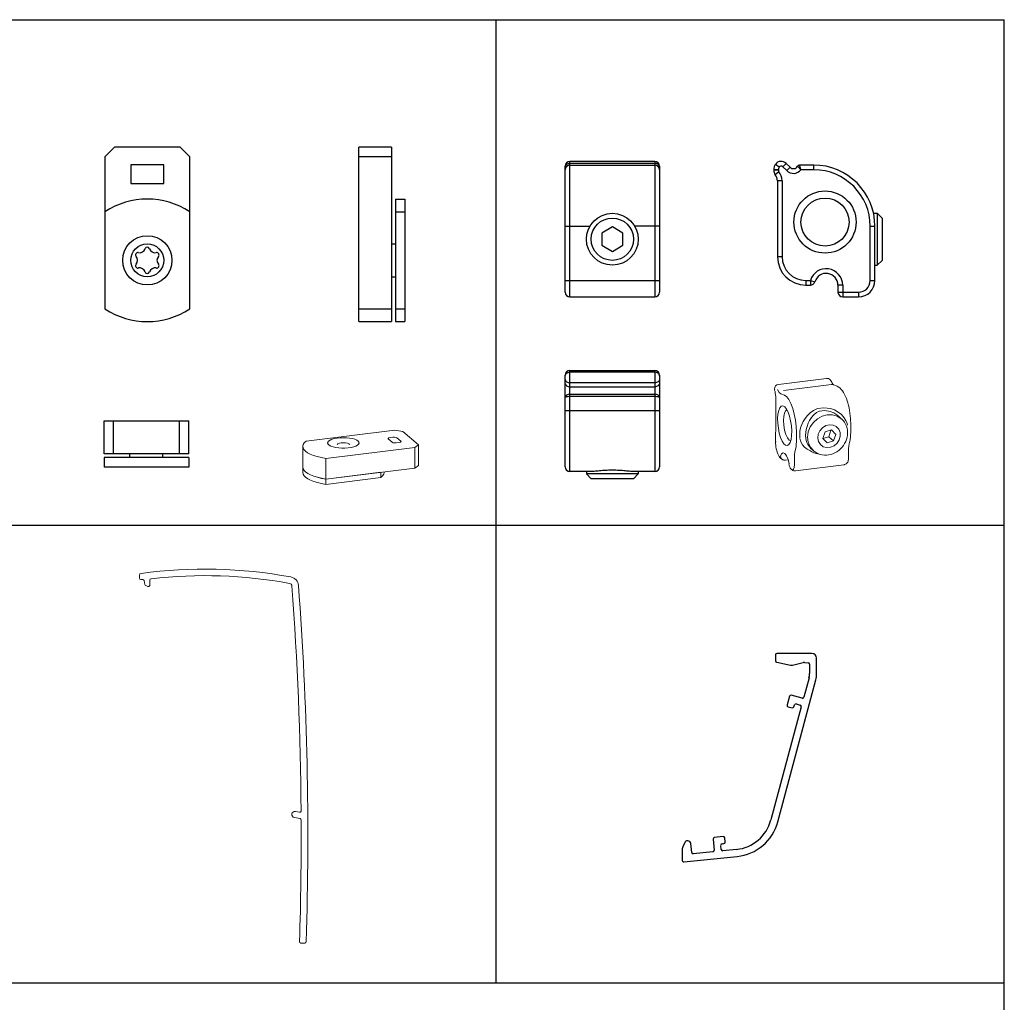
# Model space of a CAD drawing. Extents: x 184 to 805, y -2 to 414.
# Drawn here: x 596 to 805, y 205 to 414 of the extents above; entities that cross this region are included whole.
import ezdxf

# ---------------------------------------------------------------- set-up
doc = ezdxf.new("R2010")
doc.units = 0
doc.header["$MEASUREMENT"] = 0
for name, color, linetype in [('ARROTONDAMENTI', 7, 'Continuous'), ('Ebene 1', 7, 'Continuous'), ('FEATURE_CON_ASSI', 7, 'Continuous'), ('FEATURE_DI_TAGLIO', 7, 'Continuous'), ('PROTUSIONI', 7, 'Continuous'), ('SMUSSI', 7, 'Continuous')]:
    doc.layers.add(name, color=color, linetype=linetype)

# ---------------------------------------------------------------- blocks, each defined once
blk = doc.blocks.new('A$C2F4936E2')
at = {"layer": 'Ebene 1', "color": 7, "lineweight": 5}
for points in [[(0, 78.1), (0, 77.51)], [(0.7, 77.21), (0.3, 77.21)], [(1.14, 76.13), (0.99, 76.96)], [(1.8, 75.73), (1.33, 75.9)], [(2.2, 77.05), (2.2, 76.01)], [(33.11, 27.92), (33.98, 27.77)], [(34.09, 26.43), (32.89, 26.64)], [(34.29, 0), (35.09, 0)]]:
    blk.add_lwpolyline(points, dxfattribs=at)
for points in [[(32.14, 77.73), (21.65, 79.67), (10.91, 79.92), (0.35, 78.49)], [(0.35, 78.49), (0.15, 78.47), (0, 78.3), (0, 78.1)], [(0, 77.51), (0, 77.34), (0.14, 77.21), (0.3, 77.21)], [(31.88, 76.36), (22.18, 78.15), (12.26, 78.48), (2.46, 77.35)], [(33.77, 75.92), (33.7, 76.82), (33.02, 77.57), (32.14, 77.73)], [(0.99, 76.96), (0.97, 77.1), (0.85, 77.21), (0.7, 77.21)], [(1.14, 76.13), (1.16, 76.02), (1.24, 75.93), (1.33, 75.9)], [(2.46, 77.35), (2.31, 77.33), (2.2, 77.2), (2.2, 77.05)], [(32.37, 75.82), (32.35, 76.09), (32.15, 76.31), (31.88, 76.36)], [(34.33, 28.07), (34.21, 44), (33.56, 59.93), (32.37, 75.82)], [(35.39, 0.29), (36.19, 25.51), (35.65, 50.76), (33.77, 75.92)], [(33.99, 0.31), (34.26, 8.92), (34.38, 17.53), (34.34, 26.14)], [(34.34, 26.14), (34.34, 26.28), (34.24, 26.4), (34.09, 26.43)], [(33.99, 0.31), (33.98, 0.14), (34.12, 0), (34.29, 0)], [(35.09, 0), (35.25, 0), (35.38, 0.13), (35.39, 0.29)]]:
    blk.add_open_spline(points, degree=3, dxfattribs=at)
for points in [[(1.8, 75.73), (1.95, 75.67), (2.12, 75.75), (2.18, 75.91), (2.19, 75.94), (2.2, 75.98), (2.2, 76.01)], [(33.11, 27.92), (32.76, 27.98), (32.43, 27.75), (32.36, 27.4), (32.3, 27.05), (32.54, 26.71), (32.89, 26.64)], [(33.98, 27.77), (34.14, 27.74), (34.3, 27.85), (34.33, 28.01), (34.33, 28.03), (34.33, 28.05), (34.33, 28.07)]]:
    blk.add_open_spline(points, degree=3, knots=[0, 0, 0, 0, 1, 1, 1, 2, 2, 2, 2], dxfattribs=at)
blk = doc.blocks.new('carter')
at = {"layer": 'ARROTONDAMENTI', "color": 7, "linetype": 'Continuous'}
for p, q in [((756.87, 278.76), (756.87, 277.46)), ((764.59, 279.06), (757.17, 279.06)), ((763.04, 277.16), (763.82, 277.09)), ((764.09, 276.79), (764.09, 274.78)), ((765.59, 274.72), (765.59, 278.06)), ((757.35, 243.31), (765.42, 273.43)), ((763.98, 273.88), (762.87, 269.75)), ((759.82, 269.95), (759.32, 268.11)), ((762.5, 269.54), (760.18, 270.16)), ((762.33, 267.72), (755.89, 243.69)), ((759.54, 267.74), (760.41, 267.51)), ((760.77, 267.72), (760.88, 268.11)), ((761.24, 268.32), (762.11, 268.09)), ((739.07, 236.77), (738.87, 238.72)), ((743.61, 239.64), (743.85, 237.26)), ((745.76, 240.17), (743.87, 239.97)), ((745.52, 238.63), (745.92, 238.67)), ((746.18, 239), (746.09, 239.9)), ((737.07, 237.54), (737.07, 235.08)), ((743.58, 236.93), (739.4, 236.5)), ((745.34, 237.41), (745.25, 238.3)), ((748.55, 237.44), (745.67, 237.14)), ((737.41, 234.78), (748.72, 235.95))]:
    blk.add_line(p, q, dxfattribs=at)
for centre, radius, start, end in [((757.17, 278.76), 0.3, 90, 180), ((764.59, 278.06), 1, 0, 90), ((763.79, 276.79), 0.3, 0, 84.8206), ((760.59, 274.78), 3.5, 345, 0), ((760.59, 274.72), 5, 345, 0), ((760.11, 269.87), 0.3, 75, 165), ((762.58, 269.83), 0.3, 255, 345), ((759.61, 268.03), 0.3, 165, 255), ((760.48, 267.8), 0.3, 255, 345), ((761.17, 268.03), 0.3, 75, 165), ((762.04, 267.8), 0.3, 345, 75), ((747.68, 245.89), 8.5, 275.8622, 345), ((747.69, 245.89), 10, 275.8622, 345), ((743.9, 239.67), 0.3, 95.8622, 185.8622), ((745.55, 238.34), 0.3, 95.8622, 185.8622), ((745.79, 239.87), 0.3, 5.8622, 95.8622), ((745.89, 238.97), 0.3, 275.8622, 5.8622), ((739.37, 236.8), 0.3, 185.8622, 275.8622), ((743.55, 237.23), 0.3, 275.8622, 5.8622), ((745.64, 237.44), 0.3, 185.8622, 275.8622), ((737.37, 235.08), 0.3, 180, 275.8622)]:
    blk.add_arc(centre, radius, start, end, dxfattribs=at)
at = {"layer": 'PROTUSIONI', "color": 7, "linetype": 'Continuous'}
for p, q in [((757.12, 277.17), (760.05, 276.58)), ((760.48, 276.59), (762.71, 277.13)), ((737.61, 238.91), (737.17, 237.97)), ((738.27, 239.26), (738.15, 239.26))]:
    blk.add_line(p, q, dxfattribs=at)
for centre, radius, start, end in [((757.17, 277.46), 0.3, 180, 258.7), ((760.24, 277.56), 1, 258.7, 283.7), ((762.95, 276.16), 1, 84.8206, 103.7), ((738.15, 238.66), 0.6, 90.0002, 155), ((738.27, 238.66), 0.6, 5.8622, 90.0002), ((738.07, 237.54), 1, 155, 180)]:
    blk.add_arc(centre, radius, start, end, dxfattribs=at)

msp = doc.modelspace()

# ---------------------------------------------------------------- linework, layer by layer
at = {"color": 7, "linetype": 'Continuous'}
for p in [(184.34, 413.62), (805.45, -2.26)]:
    msp.add_line(p, (805.45, 413.62), dxfattribs=at)
for p, q in [((697.51, 413.62), (697.51, 209.13)), ((184.34, 306.31), (805.45, 306.31)), ((184.34, 209.13), (805.45, 209.13))]:
    msp.add_line(p, q)
at = {"layer": 'ARROTONDAMENTI', "color": 9, "linetype": 'Continuous'}
for p, q in [((713.22, 354.75), (713.22, 383.54)), ((731.22, 383.1), (713.22, 383.1)), ((731.22, 383.54), (731.22, 354.75)), ((757.66, 382.33), (756.84, 382.9)), ((758.42, 382.4), (759.13, 383.1)), ((764.98, 381.75), (764.98, 382.75)), ((757.48, 381.75), (756.48, 381.75)), ((757.48, 381.65), (756.48, 381.65)), ((757.59, 381.33), (756.82, 380.7)), ((757.48, 381.75), (757.48, 381.65)), ((759.25, 381.57), (758.42, 382.4)), ((759.25, 381.57), (759.96, 382.27)), ((764.98, 381.75), (762.24, 381.75)), ((758.28, 379.43), (757.28, 379.43)), ((758.28, 379.43), (758.28, 363.25)), ((712.22, 369.75), (717.46, 369.75)), ((732.22, 369.75), (726.99, 369.75)), ((776.98, 369.75), (777.98, 369.75)), ((776.98, 358.25), (776.98, 369.75)), ((758.28, 363.25), (757.28, 363.25)), ((712.22, 358.25), (732.22, 358.25)), ((763.28, 358.25), (764.27, 358.25)), ((763.28, 358.25), (763.28, 357.25)), ((764.27, 358.25), (765.23, 357.97)), ((764.27, 358.25), (764.27, 357.25)), ((776.98, 358.25), (777.98, 358.25)), ((771.13, 357.25), (770.13, 357.25)), ((770.13, 355.75), (774.48, 355.75)), ((771.13, 357.25), (771.13, 354.75)), ((774.48, 355.75), (774.48, 354.75)), ((713.22, 317.66), (713.22, 339.16)), ((731.22, 338.79), (713.22, 338.79)), ((731.22, 339.16), (731.22, 317.66)), ((731.22, 336.5), (713.22, 336.5)), ((713.22, 335.68), (731.22, 335.68)), ((713.22, 334.09), (731.22, 334.09)), ((713.22, 333.66), (731.22, 333.66)), ((712.22, 330.66), (732.22, 330.66))]:
    msp.add_line(p, q, dxfattribs=at)
at = {"layer": 'ARROTONDAMENTI', "color": 7, "linetype": 'Continuous'}
for p, q in [((731.22, 383.54), (713.22, 383.54)), ((713.22, 382.75), (731.22, 382.75)), ((759.96, 382.27), (759.13, 383.1)), ((764.98, 382.75), (761.98, 382.75)), ((712.22, 355.75), (712.22, 382.54)), ((732.22, 382.54), (732.22, 355.75)), ((756.48, 381.75), (756.48, 381.65)), ((757.28, 379.43), (757.28, 363.25)), ((777.98, 358.25), (777.98, 369.75)), ((763.28, 357.25), (764.27, 357.25)), ((770.13, 357.25), (770.13, 355.75)), ((713.22, 354.75), (731.22, 354.75)), ((771.13, 354.75), (774.48, 354.75)), ((713.22, 339.16), (731.22, 339.16)), ((712.22, 318.66), (712.22, 338.16)), ((732.22, 338.16), (732.22, 318.66)), ((717.46, 317.66), (713.22, 317.66)), ((731.22, 317.66), (726.99, 317.66))]:
    msp.add_line(p, q, dxfattribs=at)
at = {"layer": 'ARROTONDAMENTI', "color": 9, "linetype": 'Continuous'}
msp.add_circle((623.48, 362.52), 5.23, dxfattribs=at)
at = {"layer": 'ARROTONDAMENTI', "color": 7, "linetype": 'Continuous'}
msp.add_circle((623.48, 362.52), 3.5, dxfattribs=at)
for centre, radius, start, end in [((713.22, 382.54), 1, 90, 180), ((713.22, 381.75), 1, 90, 180), ((731.22, 382.54), 1, 0, 90), ((731.22, 381.75), 1, 0, 90), ((758.48, 381.75), 2, 144.8793, 180), ((758.07, 382.04), 1.5, 45, 144.8793), ((761.98, 382.25), 0.5, 90, 151.0301), ((764.98, 369.75), 13, 0, 90), ((757.98, 381.65), 1.5, 180, 219.5177), ((755.28, 379.43), 2, 0, 39.5177), ((760.67, 382.98), 1, 225, 331.0301), ((763.28, 363.25), 6, 180, 270), ((767.63, 357.25), 2.5, 0, 163.3985), ((764.27, 358.25), 1, 270, 343.3985), ((774.48, 358.25), 3.5, 270, 0), ((713.22, 355.75), 1, 180, 270), ((731.22, 355.75), 1, 270, 0), ((771.13, 355.75), 1, 180, 270), ((713.22, 338.16), 1, 90, 180), ((731.22, 338.16), 1, 0, 90), ((713.22, 318.66), 1, 180, 270), ((731.22, 318.66), 1, 270, 0)]:
    msp.add_arc(centre, radius, start, end, dxfattribs=at)
at = {"layer": 'ARROTONDAMENTI', "color": 9, "linetype": 'Continuous'}
for centre, radius, start, end in [((758.48, 381.75), 1, 144.8793, 180), ((757.98, 381.65), 0.5, 180, 219.5177), ((755.28, 379.43), 3, 0, 39.5177), ((758.07, 382.04), 0.5, 45, 144.8793), ((760.67, 382.98), 2, 225, 322.1699), ((764.98, 369.75), 12, 0, 90), ((763.28, 363.25), 5, 180, 270), ((767.63, 357.25), 3.5, 0, 163.3985), ((774.48, 358.25), 2.5, 270, 0)]:
    msp.add_arc(centre, radius, start, end, dxfattribs=at)
for points, knots in [([(712.24, 382.53), (712.27, 382.62), (712.36, 382.78), (712.59, 382.96), (712.89, 383.08), (713.11, 383.1), (713.22, 383.1)], [0, 0, 0, 0, 0.213358, 0.452733, 0.718618, 1, 1, 1, 1]), ([(732.2, 382.53), (732.18, 382.62), (732.09, 382.78), (731.86, 382.96), (731.56, 383.08), (731.34, 383.1), (731.22, 383.1)], [0, 0, 0, 0, 0.213358, 0.452733, 0.718618, 1, 1, 1, 1]), ([(762.24, 381.75), (762.23, 381.82), (762.2, 381.94), (762.15, 382.13), (762.11, 382.3), (762.07, 382.43), (762.04, 382.52), (762.03, 382.58), (762.01, 382.63), (762, 382.67), (761.99, 382.7), (761.99, 382.72), (761.98, 382.73), (761.98, 382.74), (761.98, 382.75), (761.98, 382.75), (761.98, 382.75), (761.98, 382.75)], [0, 0, 0, 0, 0.191595, 0.3768, 0.548397, 0.700223, 0.766852, 0.826309, 0.877912, 0.921085, 0.955263, 0.968817, 0.979964, 0.988681, 0.994943, 0.998724, 1, 1, 1, 1]), ([(712.22, 382.4), (712.22, 382.43), (712.23, 382.48), (712.24, 382.52), (712.24, 382.53)], [0, 0, 0, 0, 0.746978, 1, 1, 1, 1]), ([(732.22, 382.4), (732.22, 382.43), (732.22, 382.48), (732.21, 382.52), (732.2, 382.53)], [0, 0, 0, 0, 0.746978, 1, 1, 1, 1]), ([(761.54, 382.5), (761.55, 382.49), (761.56, 382.47), (761.61, 382.44), (761.68, 382.37), (761.77, 382.29), (761.88, 382.18), (762.04, 382), (762.16, 381.86), (762.24, 381.75)], [0, 0, 0, 0, 0.019624, 0.077536, 0.171277, 0.296841, 0.448798, 0.621112, 1, 1, 1, 1]), ([(712.22, 337.97), (712.22, 338.08), (712.28, 338.31), (712.51, 338.58), (712.84, 338.75), (713.09, 338.79), (713.22, 338.79)], [0, 0, 0, 0, 0.226503, 0.467428, 0.727385, 1, 1, 1, 1]), ([(732.22, 337.97), (732.22, 338.08), (732.17, 338.31), (731.94, 338.58), (731.61, 338.75), (731.35, 338.79), (731.22, 338.79)], [0, 0, 0, 0, 0.226503, 0.467428, 0.727385, 1, 1, 1, 1]), ([(712.22, 337.21), (712.22, 337.17), (712.24, 337.07), (712.32, 336.89), (712.52, 336.69), (712.85, 336.54), (713.1, 336.5), (713.22, 336.5)], [0, 0, 0, 0, 0.103392, 0.210928, 0.445682, 0.712563, 1, 1, 1, 1]), ([(732.22, 337.21), (732.22, 337.17), (732.21, 337.07), (732.13, 336.89), (731.93, 336.69), (731.6, 336.54), (731.35, 336.5), (731.22, 336.5)], [0, 0, 0, 0, 0.103392, 0.210928, 0.445682, 0.712563, 1, 1, 1, 1]), ([(712.22, 336.38), (712.22, 336.34), (712.24, 336.24), (712.32, 336.06), (712.52, 335.86), (712.85, 335.71), (713.1, 335.68), (713.22, 335.68)], [0, 0, 0, 0, 0.103392, 0.210928, 0.445682, 0.712563, 1, 1, 1, 1]), ([(732.22, 336.38), (732.22, 336.34), (732.21, 336.24), (732.13, 336.06), (731.93, 335.86), (731.6, 335.71), (731.35, 335.68), (731.22, 335.68)], [0, 0, 0, 0, 0.103392, 0.210928, 0.445682, 0.712563, 1, 1, 1, 1]), ([(713.22, 334.09), (713.09, 334.09), (712.84, 334.06), (712.56, 333.92), (712.39, 333.77), (712.3, 333.65), (712.24, 333.52), (712.22, 333.43), (712.22, 333.39)], [0, 0, 0, 0, 0.293511, 0.566494, 0.689995, 0.802722, 0.905441, 1, 1, 1, 1]), ([(712.22, 333.39), (712.22, 333.43), (712.29, 333.49), (712.4, 333.54), (712.52, 333.58), (712.67, 333.61), (712.91, 333.65), (713.09, 333.66), (713.22, 333.66)], [0, 0, 0, 0, 0.112883, 0.207487, 0.328383, 0.472884, 0.636901, 1, 1, 1, 1]), ([(732.22, 333.39), (732.22, 333.48), (732.18, 333.61), (732.06, 333.77), (731.89, 333.92), (731.61, 334.06), (731.35, 334.09), (731.22, 334.09)], [0, 0, 0, 0, 0.195877, 0.308803, 0.43252, 0.705978, 1, 1, 1, 1]), ([(731.22, 333.66), (731.35, 333.66), (731.54, 333.65), (731.78, 333.61), (731.93, 333.58), (732.05, 333.54), (732.15, 333.49), (732.22, 333.43), (732.22, 333.39)], [0, 0, 0, 0, 0.363094, 0.527109, 0.67161, 0.792504, 0.887108, 1, 1, 1, 1])]:
    msp.add_open_spline(points, degree=3, knots=knots, dxfattribs=at)
at = {"layer": 'Ebene 1', "color": 7, "lineweight": 5}
for points in [[(767.7, 337.45), (757.48, 336.18)], [(769.2, 336.07), (769.2, 336.07), (769.17, 336.09), (769.12, 336.15), (769.04, 336.25), (768.95, 336.38), (768.85, 336.57), (768.74, 336.8), (768.73, 336.83), (768.71, 336.87)], [(756.7, 335.11), (756.67, 335.03), (756.67, 334.96)], [(756.68, 334.96), (756.72, 334.8), (756.76, 334.64), (756.82, 334.31), (756.87, 333.98), (756.91, 333.63), (756.93, 333.29), (756.94, 333.16), (756.94, 333.04)], [(757.29, 335.11), (757.65, 334.48), (758.01, 334.16)], [(758.53, 334.87), (768.74, 336.14)], [(768.74, 336.14), (768.96, 336.14), (769.16, 336.09)], [(769.95, 335.77), (769.16, 336.09)], [(772.83, 327.83), (772.83, 328.12), (772.82, 328.4), (772.79, 328.96), (772.74, 329.51), (772.67, 330.07), (772.59, 330.63), (772.49, 331.17), (772.37, 331.71), (772.23, 332.23), (772.08, 332.72), (771.91, 333.19), (771.74, 333.64), (771.54, 334.06), (771.33, 334.44), (771.09, 334.8), (770.84, 335.12), (770.6, 335.36), (770.34, 335.57), (770.16, 335.68), (769.95, 335.77)], [(756.94, 333.04), (756.94, 328.14)], [(758.01, 334.16), (758.77, 333.86)], [(758.77, 333.86), (759.24, 333.54), (759.7, 332.95), (760.14, 332.11), (760.53, 331.08), (760.86, 329.88), (761.1, 328.6), (761.25, 327.28), (761.3, 325.99)], [(760.24, 327.39), (760.32, 326.34), (760.29, 325.36), (760.18, 324.5), (759.98, 323.83), (759.71, 323.38), (759.38, 323.18), (759.01, 323.25), (758.64, 323.58), (758.27, 324.14), (757.94, 324.91), (757.67, 325.83), (757.47, 326.86), (757.35, 327.92), (757.32, 328.94), (757.39, 329.86), (757.55, 330.63), (757.79, 331.2), (758.09, 331.52), (758.45, 331.59), (758.82, 331.39), (759.19, 330.94), (759.54, 330.27), (759.84, 329.42), (760.08, 328.43), (760.24, 327.39)], [(759.31, 330.75), (759.01, 330.56), (758.77, 330.08), (758.61, 329.37), (758.56, 328.48), (758.62, 327.5)], [(762.05, 326.27), (762.19, 326.95), (762.43, 327.66), (762.74, 328.32), (763.13, 328.95), (763.63, 329.59), (764.21, 330.15), (764.95, 330.66), (765.81, 331.03), (767.15, 331.23), (768.51, 331.05), (769.36, 330.75), (770.18, 330.3), (770.86, 329.77), (771.47, 329.1), (771.82, 328.53), (772.08, 327.9), (772.16, 327.53)], [(770.13, 329.47), (769.89, 329.69), (769.22, 330.13), (768.46, 330.45), (767.31, 330.66), (766.21, 330.49), (765.59, 330.18), (765.02, 329.74), (764.94, 329.66), (764.5, 329.13), (764.11, 328.51), (763.82, 327.92), (763.58, 327.27), (763.4, 326.63), (763.28, 325.95)], [(764.9, 322.13), (764.24, 322.93), (763.83, 323.9), (763.69, 324.97), (763.83, 326.08), (764.25, 327.15), (764.91, 328.11), (765.78, 328.89), (766.78, 329.44), (767.87, 329.73), (768.95, 329.73), (769.96, 329.44), (770.84, 328.89)], [(770.84, 328.88), (770.14, 329.49)], [(772.17, 325.89), (772.16, 326.17), (772.13, 326.44), (772.05, 326.89), (771.91, 327.33), (771.73, 327.74), (771.5, 328.13), (771.24, 328.49), (770.93, 328.81), (770.88, 328.84), (770.83, 328.88)], [(657.18, 324.11), (676.04, 326.47)], [(677.75, 326.21), (676.04, 326.47)], [(677.75, 326.21), (681.03, 323.37)], [(756.94, 328.14), (756.89, 324.06)], [(758.62, 327.5), (758.79, 326.47), (759.06, 325.54), (759.4, 324.82), (759.76, 324.37), (760.13, 324.25)], [(770.62, 325.19), (770.4, 324.39), (769.94, 323.68), (769.3, 323.14), (768.54, 322.82), (767.75, 322.75), (767.01, 322.95), (766.41, 323.39), (766.01, 324.02), (765.84, 324.78), (765.94, 325.59), (766.28, 326.35), (766.84, 326.98), (767.55, 327.42), (768.33, 327.62), (769.11, 327.55), (769.78, 327.23), (770.3, 326.69), (770.59, 325.98), (770.62, 325.19)], [(768.75, 326.52), (767.39, 326.07)], [(768.19, 325.07), (768.64, 326.46)], [(768.64, 326.46), (768.62, 326.47)], [(769.66, 325.57), (768.75, 326.52)], [(772.53, 323.58), (772.59, 323.81), (772.64, 324.03), (772.72, 324.5), (772.78, 325), (772.82, 325.48), (772.83, 325.98), (772.84, 326.12), (772.84, 326.25)], [(772.84, 326.25), (772.83, 327.83)], [(657.18, 324.11), (656.81, 323.77), (656.59, 323.42), (656.49, 323.06), (656.54, 322.7), (656.72, 322.34), (657.05, 322), (657.5, 321.67), (658.07, 321.37), (658.77, 321.09), (659.56, 320.84), (660.44, 320.63), (661.41, 320.46)], [(665.11, 324.86), (664.44, 324.84), (663.79, 324.77), (663.2, 324.66), (662.68, 324.52), (662.27, 324.34), (661.97, 324.14), (661.8, 323.93), (661.77, 323.7), (661.87, 323.48), (662.1, 323.27), (662.46, 323.09), (662.93, 322.92), (663.48, 322.8), (664.11, 322.71), (664.77, 322.67), (665.45, 322.67), (666.11, 322.71), (666.74, 322.8), (667.3, 322.93), (667.76, 323.09), (668.12, 323.28), (668.35, 323.49), (668.46, 323.71), (668.42, 323.93), (668.25, 324.15), (667.96, 324.35), (667.54, 324.52), (667.03, 324.67), (666.44, 324.77), (665.79, 324.84), (665.11, 324.86)], [(674.63, 324.61), (674.6, 324.71), (674.74, 324.82), (675.02, 324.88)], [(674.63, 324.61), (675.45, 323.9)], [(675.02, 324.88), (675.64, 324.96)], [(675.64, 324.96), (675.98, 324.97), (676.29, 324.93), (676.49, 324.84)], [(676.49, 324.84), (677.32, 324.13)], [(677.32, 324.13), (677.35, 324.02), (677.21, 323.91), (676.93, 323.85)], [(756.89, 324.06), (756.89, 323.86), (756.9, 323.66), (756.92, 323.28), (756.97, 322.89), (757.04, 322.51), (757.12, 322.14), (757.23, 321.79), (757.34, 321.45), (757.49, 321.13), (757.66, 320.84), (757.82, 320.62), (758.01, 320.43), (758.2, 320.29), (758.41, 320.18), (758.47, 320.16), (758.52, 320.13)], [(756.89, 324.06), (756.91, 324), (756.95, 323.94)], [(761.31, 324.49), (761.23, 323.02), (761, 321.79)], [(761.31, 325.3), (761.32, 325.65), (761.35, 326)], [(761.31, 325.3), (761.31, 324.49)], [(764.18, 322.15), (763.57, 322.42), (763.03, 322.83), (762.61, 323.33), (762.27, 323.98), (762.06, 324.69)], [(763.28, 325.95), (763.24, 325.3), (763.29, 324.66)], [(763.29, 324.66), (763.45, 323.98), (763.7, 323.39), (764.28, 322.68)], [(764.91, 322.15), (765.04, 322.01), (765.19, 321.89), (765.55, 321.65), (765.95, 321.46), (766.38, 321.31), (766.8, 321.21), (767.25, 321.16), (767.7, 321.16), (768.16, 321.2), (768.61, 321.3), (769.05, 321.45), (769.49, 321.64), (769.91, 321.87), (770.3, 322.15), (770.66, 322.46), (771, 322.82), (771.3, 323.2), (771.55, 323.61), (771.77, 324.05), (771.94, 324.5), (772.07, 324.96), (772.14, 325.43), (772.16, 325.66), (772.17, 325.89)], [(767.39, 326.08), (766.94, 324.69)], [(766.94, 324.69), (767.85, 323.75)], [(766.95, 324.67), (768.19, 325.07)], [(767.85, 323.75), (769.21, 324.19)], [(768.19, 325.07), (769.21, 324.19)], [(769.21, 324.19), (769.66, 325.57)], [(656.49, 323), (656.5, 318.61)], [(680.26, 322.81), (661.41, 320.45)], [(665.11, 323.78), (664.67, 323.75), (664.27, 323.68), (663.96, 323.58), (663.77, 323.44)], [(666.45, 323.44), (666.27, 323.58), (665.96, 323.68), (665.56, 323.76), (665.11, 323.78)], [(676.31, 323.77), (675.97, 323.76), (675.65, 323.8), (675.45, 323.9)], [(676.31, 323.77), (676.93, 323.85)], [(680.26, 322.81), (681.03, 323.37)], [(680.26, 318.42), (680.26, 322.81)], [(681.03, 323.37), (681.03, 318.98)], [(765.93, 321.47), (765.53, 321.49), (765.02, 321.65), (764.55, 321.89), (764.18, 322.15)], [(764.27, 322.67), (764.95, 322.08)], [(772.39, 322.28), (772.39, 322.46), (772.4, 322.65), (772.42, 322.96), (772.46, 323.25), (772.49, 323.43), (772.53, 323.58)], [(772.39, 320.64), (772.39, 322.28)], [(661.41, 320.46), (661.41, 316.06)], [(757.91, 320.95), (758.16, 321.46), (758.47, 321.65), (758.84, 321.49), (759.2, 321.01), (759.52, 320.26), (759.76, 319.31)], [(758.52, 320.13), (758.1, 320.44), (757.91, 320.95)], [(758.93, 320.1), (759.46, 320.17)], [(761, 321.79), (760.91, 321.3), (760.88, 320.72)], [(760.88, 320.72), (760.88, 319.16)], [(771.35, 319.13), (771.45, 319.13), (771.55, 319.15), (771.72, 319.22), (771.88, 319.32), (772, 319.43), (772.1, 319.55), (772.19, 319.69), (772.26, 319.84), (772.32, 320.02), (772.36, 320.21), (772.38, 320.42), (772.39, 320.64)], [(656.5, 318.61), (656.5, 317.48)], [(661.41, 316.07), (660.47, 316.24), (659.6, 316.45), (658.81, 316.69), (658.13, 316.96), (657.55, 317.26), (657.1, 317.58), (656.76, 317.91), (656.56, 318.26), (656.5, 318.61)], [(656.5, 318.61), (656.56, 318.26), (656.76, 317.91), (657.1, 317.58), (657.55, 317.26), (658.13, 316.96), (658.81, 316.69), (659.6, 316.45), (660.47, 316.23), (661.41, 316.07)], [(661.41, 316.07), (680.26, 318.42)], [(681.03, 318.98), (680.26, 318.42)], [(759.72, 319.24), (759.72, 319.28), (759.76, 319.31)], [(759.72, 319.24), (759.75, 319.1), (759.78, 318.96), (759.88, 318.68), (760.01, 318.42), (760.12, 318.27), (760.24, 318.13), (760.4, 318.02), (760.56, 317.92), (760.74, 317.85), (760.93, 317.82), (761.04, 317.83), (761.13, 317.85)], [(760.88, 319.16), (760.84, 318.56), (760.7, 318.15), (760.49, 317.98)], [(761.14, 317.83), (771.36, 319.11)], [(656.5, 317.48), (656.56, 317.13), (656.77, 316.79), (657.1, 316.45), (657.55, 316.13), (658.13, 315.83), (658.81, 315.56), (659.6, 315.32), (660.47, 315.11), (661.41, 314.94)], [(673.05, 317.52), (661.41, 316.07)], [(661.41, 314.94), (673.05, 316.39)], [(661.41, 316.07), (661.41, 314.94)], [(673.05, 316.39), (673.05, 317.52)], [(673.05, 316.39), (673.43, 316.75), (673.67, 317.13), (673.74, 317.51)], [(673.74, 317.51), (673.74, 317.61)]]:
    msp.add_lwpolyline(points, dxfattribs=at)
for points in [[(767.7, 337.45), (767.74, 337.46), (767.78, 337.46), (767.82, 337.46), (768.22, 337.46), (768.56, 337.22), (768.71, 336.87)], [(756.68, 334.96), (756.65, 335.04), (756.64, 335.13), (756.64, 335.22), (756.64, 335.71), (757.01, 336.12), (757.48, 336.18)], [(758.93, 320.1), (758.89, 320.1), (758.85, 320.09), (758.81, 320.09), (758.71, 320.09), (758.62, 320.11), (758.52, 320.13)]]:
    msp.add_open_spline(points, degree=3, knots=[0, 0, 0, 0, 1, 1, 1, 2, 2, 2, 2], dxfattribs=at)
msp.add_open_spline([(762.05, 326.27), (762.05, 325.48), (762.04, 324.84), (762.02, 324.84)], degree=3, dxfattribs=at)
at = {"layer": 'FEATURE_CON_ASSI', "color": 7, "linetype": 'Continuous'}
for p, q in [((777.68, 372.5), (778.48, 372.5)), ((675.36, 366.02), (676.16, 366.02)), ((777.98, 361.5), (778.48, 361.5)), ((675.36, 359.02), (676.16, 359.02)), ((619.8, 320.62), (619.8, 321.42)), ((626.8, 320.62), (626.8, 321.42))]:
    msp.add_line(p, q, dxfattribs=at)
for centre, radius, start, end in [((621.47, 363.68), 0.48, 78.5264, 221.4736), ((621.82, 365.4), 1.27, 258.5264, 341.4736), ((623.48, 364.84), 0.48, 18.5264, 161.4736), ((625.14, 365.4), 1.27, 198.5264, 281.4736), ((625.49, 363.68), 0.48, 318.5264, 101.4736), ((620.16, 362.52), 1.27, 318.5264, 41.4736), ((626.8, 362.52), 1.27, 138.5264, 221.4736), ((621.47, 361.36), 0.48, 138.5264, 281.4736), ((621.82, 359.65), 1.27, 18.5264, 101.4736), ((623.48, 360.2), 0.48, 198.5264, 341.4736), ((625.14, 359.65), 1.27, 78.5264, 161.4736), ((625.49, 361.36), 0.48, 258.5264, 41.4736)]:
    msp.add_arc(centre, radius, start, end, dxfattribs=at)
msp.add_open_spline([(726.99, 317.66), (726.85, 317.66), (726.56, 317.67), (725.89, 317.72), (724.91, 317.82), (723.62, 317.92), (722.22, 317.96), (720.83, 317.92), (719.53, 317.82), (718.56, 317.72), (717.89, 317.67), (717.59, 317.66), (717.46, 317.66)], degree=3, knots=[0, 0, 0, 0, 0.041948, 0.091799, 0.21148, 0.35068, 0.50001, 0.649336, 0.78853, 0.908206, 0.958054, 1, 1, 1, 1], dxfattribs=at)
at = {"layer": 'FEATURE_DI_TAGLIO', "color": 7, "linetype": 'Continuous'}
for p, q in [((619.98, 382.82), (619.98, 378.82)), ((626.98, 382.82), (619.98, 382.82)), ((626.98, 378.82), (626.98, 382.82)), ((619.98, 378.82), (626.98, 378.82)), ((722.22, 369.6), (719.97, 368.3)), ((719.97, 368.3), (719.97, 365.71)), ((724.47, 368.3), (722.22, 369.6)), ((724.47, 365.71), (724.47, 368.3)), ((719.97, 365.71), (722.22, 364.41)), ((722.22, 364.41), (724.47, 365.71))]:
    msp.add_line(p, q, dxfattribs=at)
at = {"layer": 'PROTUSIONI', "color": 7, "linetype": 'Continuous'}
for p, q in [((675.36, 386.52), (675.36, 349.52)), ((614.48, 384.52), (614.48, 352.19)), ((676.16, 375.52), (676.16, 349.52)), ((676.16, 375.52), (678.16, 375.52)), ((678.16, 375.52), (678.16, 349.52)), ((676.16, 372.85), (678.16, 372.85)), ((668.36, 352.19), (675.36, 352.19)), ((676.16, 352.19), (678.16, 352.19)), ((668.36, 349.52), (675.36, 349.52)), ((676.16, 349.52), (678.16, 349.52)), ((614.3, 320.62), (614.3, 318.62)), ((632.3, 320.62), (614.3, 320.62)), ((632.3, 320.62), (632.3, 318.62)), ((632.3, 318.62), (614.3, 318.62))]:
    msp.add_line(p, q, dxfattribs=at)
for centre, start, end in [((623.48, 359), 56.9865, 123.0135), ((623.48, 366.04), 236.9865, 303.0135)]:
    msp.add_arc(centre, 16.52, start, end, dxfattribs=at)
at = {"layer": 'SMUSSI', "color": 7, "linetype": 'Continuous'}
for p, q in [((616.48, 386.52), (614.48, 384.52)), ((630.48, 386.52), (616.48, 386.52)), ((632.48, 384.52), (630.48, 386.52)), ((668.36, 349.52), (668.36, 386.52)), ((675.36, 386.52), (668.36, 386.52)), ((632.48, 352.19), (632.48, 384.52)), ((675.36, 384.52), (668.36, 384.52)), ((779.48, 371.5), (778.48, 372.5)), ((778.48, 372.5), (778.48, 361.5)), ((779.48, 371.5), (779.48, 362.51)), ((779.48, 362.5), (778.48, 361.5)), ((614.3, 321.42), (614.3, 328.42)), ((614.3, 328.42), (632.3, 328.42)), ((616.3, 321.42), (616.3, 328.42)), ((630.3, 321.42), (630.3, 328.42)), ((632.3, 321.42), (632.3, 328.42)), ((632.3, 321.42), (614.3, 321.42)), ((716.72, 317.66), (716.72, 317.16)), ((717.72, 316.16), (716.72, 317.16)), ((727.72, 317.16), (716.72, 317.16)), ((726.72, 316.16), (717.72, 316.16)), ((726.72, 316.16), (727.72, 317.16)), ((727.72, 317.66), (727.72, 317.16))]:
    msp.add_line(p, q, dxfattribs=at)
for centre, radius in [((767.38, 370.65), 6.6), ((767.38, 370.65), 5.1), ((722.22, 367), 5.5), ((722.22, 367), 4.5)]:
    msp.add_circle(centre, radius, dxfattribs=at)

# ---------------------------------------------------------------- block references
for name, p in [('A$C2F4936E2', (621.81, 217.56)), ('carter', (0, 0))]:
    msp.add_blockref(name, p)

doc.saveas('drawing.dxf')
